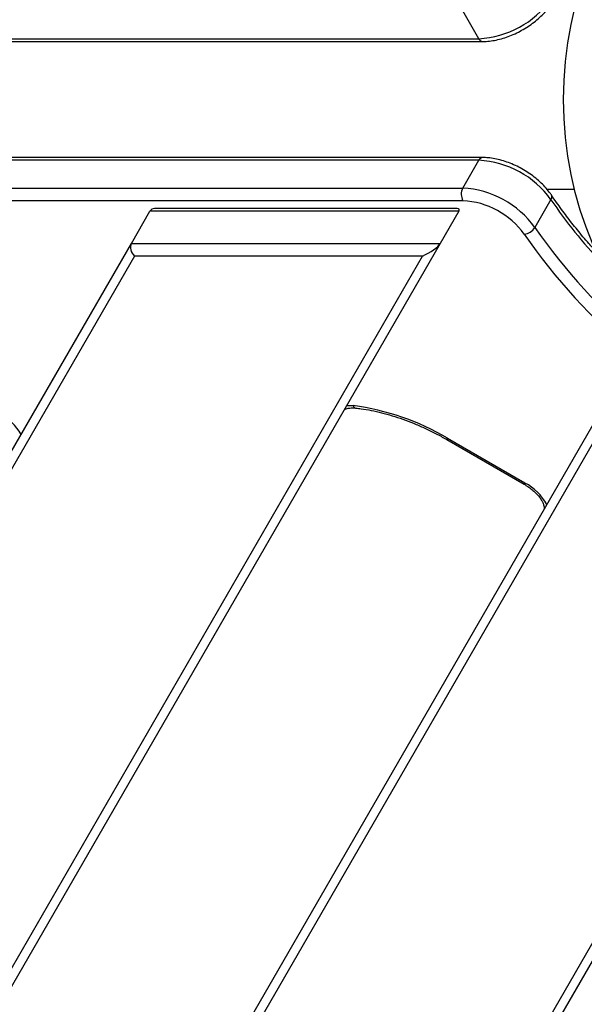
# Model space of a CAD drawing. Units: millimetres. Extents: x -5587 to 5808, y -4090 to 10578.
# Drawn here: x 2024 to 2214, y 473 to 804 of the extents above; entities that cross this region are included whole.
import ezdxf

# ---------------------------------------------------------------- set-up
doc = ezdxf.new("R2010")
doc.units = ezdxf.units.MM
doc.styles.add('SLDTEXTSTYLE0', font='TXT', dxfattribs={"width": 0.7})
doc.dimstyles.new('SLDDIMSTYLE0', dxfattribs={"dimtxt": 5, "dimasz": 3.302, "dimexe": 0, "dimexo": 0.0625, "dimgap": 1.25, "dimtad": 2, "dimdec": 0, "dimrnd": 1e-09, "dimzin": 12, "dimdsep": 46, "dimtxsty": 'SLDTEXTSTYLE0', "dimsah": 1, "dimcen": 0.09, "dimadec": 0, "dimazin": 3, "dimtfac": 1, "dimtofl": 0, "dimtmove": 0, "dimatfit": 3, "dimfxl": 0, "dimfrac": 2, "dimtolj": 1, "dimtzin": 12, "dimarcsym": 0})

# ---------------------------------------------------------------- blocks, each defined once
blk = doc.blocks.new('_D')
at = {"color": 7, "linetype": 'Continuous', "lineweight": 0}
for p, q in [((-3333.31, -1617.79), (-3333.31, 4627.3)), ((-3333.31, 4626.3), (4082.84, 4626.3)), ((4082.84, 1850.83), (4082.84, 4627.3))]:
    blk.add_line(p, q, dxfattribs=at)
at = {"color": 7, "linetype": 'Continuous', "lineweight": 18}
for points in [[(-3333.31, 4626.3), (-3330.01, 4625.79), (-3330.01, 4626.81)], [(4082.84, 4626.3), (4079.54, 4626.81), (4079.54, 4625.79)]]:
    blk.add_solid(points, dxfattribs=at)
at = {"color": 7, "linetype": 'Continuous', "lineweight": 18, "insert": (368.9, 4632.75), "char_height": 5, "attachment_point": 1, "style": 'SLDTEXTSTYLE0'}
blk.add_mtext('7416', dxfattribs=at)
blk = doc.blocks.new('_D_1')
at = {"color": 7, "linetype": 'Continuous', "lineweight": 0}
for p, q in [((2443.67, 2845.82), (-5581.8, 2845.82)), ((-5580.8, -1900.79), (-5580.8, 2845.82)), ((-2845.34, -1900.79), (-5581.8, -1900.79))]:
    blk.add_line(p, q, dxfattribs=at)
at = {"color": 7, "linetype": 'Continuous', "lineweight": 18}
for points in [[(-5580.8, 2845.82), (-5581.31, 2842.51), (-5580.29, 2842.51)], [(-5580.8, -1900.79), (-5580.29, -1897.49), (-5581.31, -1897.49)]]:
    blk.add_solid(points, dxfattribs=at)
at = {"color": 7, "linetype": 'Continuous', "lineweight": 18, "insert": (-5587.25, 466.11), "char_height": 5, "attachment_point": 1, "rotation": 90, "style": 'SLDTEXTSTYLE0'}
blk.add_mtext('4747', dxfattribs=at)
blk = doc.blocks.new('_D_2')
at = {"color": 7, "linetype": 'Continuous', "lineweight": 0}
for p, q in [((5481.72, 776.98), (5481.72, -4089.7)), ((-5089.37, -2096.49), (-5089.37, -4089.7)), ((-5089.37, -4088.7), (5481.72, -4088.7))]:
    blk.add_line(p, q, dxfattribs=at)
at = {"color": 7, "linetype": 'Continuous', "lineweight": 18}
for points in [[(-5089.37, -4088.7), (-5086.07, -4089.21), (-5086.07, -4088.19)], [(5481.72, -4088.7), (5478.42, -4088.19), (5478.42, -4089.21)]]:
    blk.add_solid(points, dxfattribs=at)
at = {"color": 7, "linetype": 'Continuous', "lineweight": 18, "insert": (189.42, -4082.26), "char_height": 5, "attachment_point": 1, "style": 'SLDTEXTSTYLE0'}
blk.add_mtext('10571', dxfattribs=at)
blk = doc.blocks.new('_D_3')
at = {"color": 7, "linetype": 'Continuous', "lineweight": 0}
for p, q in [((2428.05, 4239.83), (5808.44, 4239.83)), ((5807.44, -3861.49), (5807.44, 4239.83)), ((-3130.38, -3861.49), (5808.44, -3861.49))]:
    blk.add_line(p, q, dxfattribs=at)
at = {"color": 7, "linetype": 'Continuous', "lineweight": 18}
for points in [[(5807.44, 4239.83), (5806.93, 4236.53), (5807.95, 4236.53)], [(5807.44, -3861.49), (5807.95, -3858.19), (5806.93, -3858.19)]]:
    blk.add_solid(points, dxfattribs=at)
at = {"color": 7, "linetype": 'Continuous', "lineweight": 18, "insert": (5801, 183.84), "char_height": 5, "attachment_point": 1, "rotation": 90, "style": 'SLDTEXTSTYLE0'}
blk.add_mtext('8101', dxfattribs=at)

msp = doc.modelspace()

# ---------------------------------------------------------------- linework, layer by layer
at = {"color": 7, "linetype": 'Continuous', "lineweight": 25}
for p, q in [((2178.2, 797.42), (2172.79, 806.79)), ((1474.95, 797.42), (2178.2, 797.42)), ((1476.25, 796.5), (2179.5, 796.5)), ((2178.2, 756.54), (1846.34, 756.54)), ((2179.5, 757.46), (1847.64, 757.46)), ((2172.79, 747.17), (2178.2, 756.54)), ((1840.93, 747.17), (2172.79, 747.17)), ((2201.09, 746.83), (2210.41, 746.83)), ((2172.84, 742.93), (1971.42, 742.93)), ((2202.47, 743.29), (2197.05, 733.91)), ((2061.28, 728.56), (2067.52, 739.38)), ((2171.44, 739.38), (2067.52, 739.38)), ((2170.91, 740.3), (2069.12, 740.3)), ((2171.44, 739.38), (2165.2, 728.56)), ((1834.05, 335), (2061.28, 728.56)), ((2165.2, 728.56), (1887.2, 247.05)), ((2061.28, 728.56), (2165.2, 728.56)), ((2062.29, 724.32), (1835.58, 331.64)), ((1884.31, 248.04), (2159.29, 724.32)), ((2159.29, 724.32), (2062.29, 724.32)), ((1950.12, 206.03), (2225.74, 683.43)), ((2225.97, 677.82), (1952.24, 203.7)), ((2167.64, 663.03), (2167.39, 662.6)), ((2167.39, 662.6), (2193.48, 647.54)), ((2167.64, 663.03), (2193.73, 647.97)), ((2193.73, 647.97), (2193.48, 647.54)), ((2303.69, 638.43), (2027.12, 159.41)), ((2024.11, 160.19), (2298.72, 635.82))]:
    msp.add_line(p, q, dxfattribs=at)
at = {"color": 7, "linetype": 'Continuous', "lineweight": 25, "flags": 128}
msp.add_lwpolyline([(2133.73, 674.06), (2134.69, 674.08), (2135.91, 674)], dxfattribs=at)
at = {"color": 7, "linetype": 'Continuous', "lineweight": 25}
msp.add_circle((2331.72, 776.98), 125, dxfattribs=at)
for centre, radius, start, end in [((2331.72, 776.98), 3150, 231.10087, 11.50252), ((2176.52, 829.34), 31.97, 273.0305, 324.2757), ((2179.61, 798.02), 1.53, 203.2648, 266.0638), ((2179.61, 755.94), 1.53, 93.9361, 156.7352), ((2176.58, 724.74), 31.84, 35.6164, 87.0774), ((2176.73, 745.1), 4.45, 152.2404, 209.1292), ((2171.1, 715.25), 31.97, 35.7243, 86.9695), ((2171.48, 715.94), 27.03, 35.5781, 87.1157), ((2201.33, 744.19), 1.46, 321.5266, 27.8959), ((2347.84, 842.31), 175.9, 214.2612, 223.0901), ((2192.97, 736.43), 4.79, 275.9009, 328.3517), ((2358.94, 846.24), 197.03, 214.7547, 230.229), ((2358, 845.65), 200.16, 214.7129, 230.3855), ((2006.77, 654.23), 20.12, 30.0635, 87.6659), ((2125.16, 591.48), 83.21, 59.2977, 82.5783), ((2137.08, 674.39), 1.24, 198.4959, 258.3227), ((2185.36, 632.12), 17.92, 28.6708, 62.1838)]:
    msp.add_arc(centre, radius, start, end, dxfattribs=at)
for centre, major_axis, ratio, start_param, end_param in [((2069.79, 737.3), (-1.59, 2.76), 0.737705, 5.88054, 6.68583), ((2166.78, 737.3), (4.78, 2.76), 0.245902, 5.88054, 6.68583), ((2063.54, 726.49), (-1.59, 2.76), 0.737705, 0.402645, 1.973441), ((2160.54, 726.49), (4.78, 2.76), 0.245902, 4.309744, 5.88054)]:
    msp.add_ellipse(centre, major_axis=major_axis, ratio=ratio, start_param=start_param, end_param=end_param, dxfattribs=at)
for points, knots in [([(2179.5, 796.5), (2179.89, 796.5), (2181, 796.53), (2182.9, 796.75), (2185.2, 797.23), (2187.51, 797.93), (2189.81, 798.84), (2192.07, 799.93), (2194.24, 801.19), (2196.3, 802.6), (2198.23, 804.15), (2199.98, 805.81), (2201.46, 807.46), (2202.25, 808.58), (2202.61, 809.09)], [0, 0, 0, 0, 0.0476151, 0.1362082, 0.2245089, 0.3124671, 0.4000984, 0.4875061, 0.5748262, 0.6622058, 0.7497515, 0.8376242, 0.9259848, 1, 1, 1, 1]), ([(2202.61, 744.88), (2202.38, 745.2), (2201.73, 746.14), (2200.47, 747.63), (2198.77, 749.32), (2196.89, 750.91), (2194.87, 752.36), (2192.73, 753.67), (2190.49, 754.82), (2188.21, 755.78), (2185.89, 756.55), (2183.59, 757.09), (2181.44, 757.41), (2180.11, 757.45), (2179.5, 757.46)], [0, 0, 0, 0, 0.047364, 0.135827, 0.223917, 0.311658, 0.399133, 0.486469, 0.57381, 0.661276, 0.74901, 0.837174, 0.92592, 1, 1, 1, 1]), ([(2217.83, 725.62), (2216.95, 726.59), (2214.7, 729.07), (2211.33, 733.11), (2207.71, 737.71), (2204.83, 741.64), (2203.19, 744.03), (2202.61, 744.88)], [0, 0, 0, 0, 0.153804, 0.392312, 0.630742, 0.869091, 1, 1, 1, 1]), ([(2132.68, 672.24), (2132.7, 672.28), (2132.78, 672.4), (2133, 672.61), (2133.49, 672.89), (2134.25, 673.13), (2135.24, 673.26), (2136.16, 673.25), (2136.71, 673.19), (2136.83, 673.18)], [0, 0, 0, 0, 0.09118, 0.278676, 0.449256, 0.613229, 0.787565, 0.95249, 1, 1, 1, 1]), ([(2136.83, 673.18), (2137.41, 673.11), (2139.1, 672.91), (2141.99, 672.42), (2145.49, 671.64), (2149.05, 670.65), (2152.65, 669.46), (2156.26, 668.09), (2159.86, 666.53), (2163.35, 664.83), (2165.86, 663.48), (2167.17, 662.72), (2167.39, 662.6)], [0, 0, 0, 0, 0.060287, 0.175251, 0.290374, 0.405651, 0.521065, 0.636596, 0.752222, 0.867916, 0.977589, 1, 1, 1, 1]), ([(2193.48, 647.54), (2193.74, 647.38), (2194.52, 646.91), (2195.74, 646.05), (2197.05, 644.94), (2198.15, 643.79), (2199.03, 642.65), (2199.66, 641.59), (2200.05, 640.64), (2200.21, 639.87), (2200.19, 639.32), (2200.12, 639.06), (2200.05, 638.93), (2200.04, 638.9)], [0, 0, 0, 0, 0.053301, 0.156674, 0.259626, 0.361615, 0.462235, 0.561206, 0.65862, 0.75546, 0.853617, 0.958405, 1, 1, 1, 1])]:
    msp.add_open_spline(points, degree=3, knots=knots, dxfattribs=at)

# ---------------------------------------------------------------- dimensions: what is measured, and where the dimension line sits
at = {"color": 7, "linetype": 'Continuous', "lineweight": 18}
for base, p1, p2, picture, middle in [((4082.84, 4626.3), (-3333.31, -1617.79), (4082.84, 1850.83), '_D', (374.76, 4626.3)), ((5481.72, -4088.7), (-5089.37, -2096.49), (5481.72, 776.98), '_D_2', (196.17, -4088.7))]:
    dim = msp.add_linear_dim(base=base, p1=p1, p2=p2, dimstyle='SLDDIMSTYLE0', dxfattribs=at)
    dim.commit()
    dim.dimension.update_dxf_attribs({"geometry": picture, "text_midpoint": middle, "dimtype": 160})
for base, p1, p2, picture, middle in [((5807.44, 4239.83), (-3130.38, -3861.49), (2428.05, 4239.83), '_D_3', (5807.44, 189.17)), ((-5580.8, 2845.82), (-2845.34, -1900.79), (2443.67, 2845.82), '_D_1', (-5580.8, 472.51))]:
    dim = msp.add_linear_dim(base=base, p1=p1, p2=p2, angle=90, dimstyle='SLDDIMSTYLE0', dxfattribs=at)
    dim.commit()
    dim.dimension.update_dxf_attribs({"geometry": picture, "text_midpoint": middle, "dimtype": 160})

doc.saveas('drawing.dxf')
